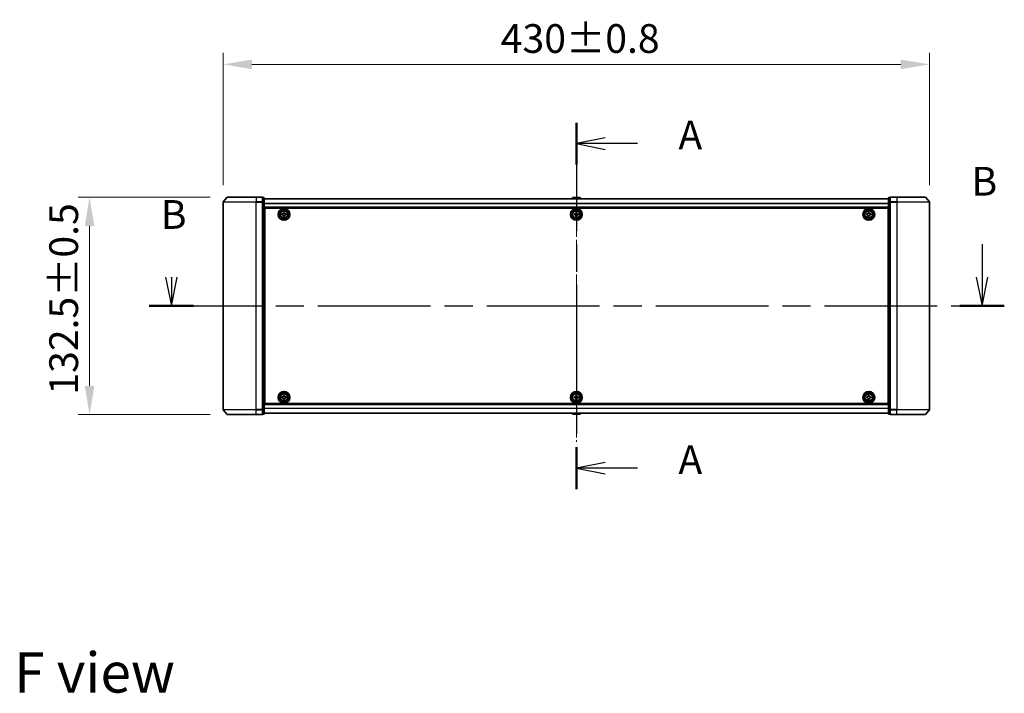
# Model space of a CAD drawing. Units: millimetres. Extents: x 0 to 10422, y 0 to 1967.
# Drawn here: x 1783 to 2382, y 663 to 1073 of the extents above; entities that cross this region are included whole.
import ezdxf

# ---------------------------------------------------------------- set-up
doc = ezdxf.new("R2010")
doc.units = ezdxf.units.MM
doc.header["$LTSCALE"] = 2.5
doc.linetypes.add('CHAIN', pattern=[0.3543, 0.2362, -0.0295, 0.0591, -0.0295])
doc.layers.get('Defpoints').update_dxf_attribs({"lineweight": 25})
doc.layers.add('Centerline (ISO)', color=7, linetype='Continuous', lineweight=18, true_color=0x80ffff)
for name, color, linetype, lineweight in [('Dimension (ISO)', 7, 'Continuous', 18), ('Dimension (ISO) @ 1', 7, 'Continuous', 18), ('Section Line (ISO)', 7, 'CHAIN', 25), ('Symbol (ISO)', 7, 'Continuous', 18), ('Visible (ISO)', 7, 'Continuous', 35), ('Visible Narrow (ISO)', 7, 'Continuous', 25)]:
    doc.layers.add(name, color=color, linetype=linetype, lineweight=lineweight)
doc.styles.add('Note Text (TK)', font='MS PGothic.ttf')
doc.dimstyles.new('Default - Method 1b (TK)', dxfattribs={"dimscale": 2.5, "dimtxt": 2.5, "dimasz": 2.5, "dimexe": 1, "dimexo": 1.5, "dimgap": 1, "dimtad": 1, "dimrnd": 1e-08, "dimdsep": 46, "dimtxsty": 'Note Text (TK)', "dimcen": 0.09, "dimdle": 5, "dimclrd": 100, "dimclre": 100, "dimclrt": 7, "dimadec": 1, "dimazin": 1, "dimtfac": 1, "dimtmove": 0, "dimatfit": 3, "dimfxl": 0, "dimtolj": 1, "dimlwd": -1, "dimlwe": -1, "dimarcsym": 0})

# ---------------------------------------------------------------- blocks, each defined once
blk = doc.blocks.new('2dTransSection102')
at = {"layer": 'Section Line (ISO)', "linetype": 'CHAIN', "ltscale": 15.944173}
blk.add_line((176.499, 152.388), (176.499, 120.494), dxfattribs=at)
at = {"layer": 'Section Line (ISO)', "linetype": 'Continuous', "lineweight": 50}
for p, q in [((176.499, 152.388), (176.499, 148.739)), ((176.499, 124.143), (176.499, 120.494))]:
    blk.add_line(p, q, dxfattribs=at)
at = {"layer": 'Section Line (ISO)', "linetype": 'Continuous'}
for p, q in [((178.999, 151.063), (176.499, 150.563)), ((178.999, 150.563), (176.499, 150.563)), ((176.499, 150.563), (178.999, 150.063)), ((181.821, 150.563), (178.999, 150.563)), ((178.999, 122.818), (176.499, 122.318)), ((178.999, 122.318), (176.499, 122.318)), ((176.499, 122.318), (178.999, 121.818)), ((181.821, 122.318), (178.999, 122.318))]:
    blk.add_line(p, q, dxfattribs=at)
at = {"layer": 'Section Line (ISO)', "char_height": 2.5, "attachment_point": 7, "style": 'Note Text (TK)'}
for insert in [(185.369, 149.277), (185.369, 121.032)]:
    blk.add_mtext('A', dxfattribs=dict(at, insert=insert))
blk = doc.blocks.new('2dTransSection103')
at = {"layer": 'Section Line (ISO)', "linetype": 'Continuous'}
for p, q in [((211.774, 141.804), (211.774, 138.942)), ((140.777, 138.942), (141.277, 136.442)), ((141.277, 138.942), (141.277, 136.442)), ((141.277, 136.442), (141.777, 138.942)), ((141.277, 138.912), (141.277, 138.942)), ((211.274, 138.942), (211.774, 136.442)), ((211.774, 138.942), (211.774, 136.442)), ((211.774, 136.442), (212.274, 138.942))]:
    blk.add_line(p, q, dxfattribs=at)
at = {"layer": 'Section Line (ISO)', "linetype": 'CHAIN', "ltscale": 16.581175}
blk.add_line((139.34, 136.442), (213.711, 136.442), dxfattribs=at)
at = {"layer": 'Section Line (ISO)', "linetype": 'Continuous', "lineweight": 50}
for p, q in [((139.34, 136.442), (143.215, 136.442)), ((209.837, 136.442), (213.711, 136.442))]:
    blk.add_line(p, q, dxfattribs=at)
at = {"layer": 'Section Line (ISO)', "char_height": 2.5, "attachment_point": 7, "style": 'Note Text (TK)'}
for insert in [(210.854, 145.26), (140.358, 142.368)]:
    blk.add_mtext('B', dxfattribs=dict(at, insert=insert))
blk = doc.blocks.new('*D30')
at = {"layer": 'Defpoints', "color": 0, "transparency": 16777216}
for p in [(2336.49, 1046.24), (1906.49, 962.24), (2336.49, 962.24)]:
    blk.add_point(p, dxfattribs=at)
at = {"layer": 'Dimension (ISO)', "color": 100, "transparency": 16777216}
for p, q in [((1906.49, 972.74), (1906.49, 1053.24)), ((2336.49, 972.74), (2336.49, 1053.24)), ((1923.99, 1046.24), (2318.99, 1046.24))]:
    blk.add_line(p, q, dxfattribs=at)
for points in [[(1923.99, 1049.15), (1923.99, 1043.32), (1906.49, 1046.24)], [(2318.99, 1049.15), (2318.99, 1043.32), (2336.49, 1046.24)]]:
    blk.add_solid(points, dxfattribs=at)
at = {"layer": 'Dimension (ISO)', "color": 7, "transparency": 16777216, "insert": (2075.41, 1061.99), "char_height": 17.5, "attachment_point": 4, "style": 'Note Text (TK)'}
blk.add_mtext('\\A1;430±0.8', dxfattribs=at)
blk = doc.blocks.new('*D31')
at = {"layer": 'Defpoints', "color": 0, "transparency": 16777216}
for p in [(1909.13, 965.34), (1825.13, 832.84), (1909.13, 832.84)]:
    blk.add_point(p, dxfattribs=at)
at = {"layer": 'Dimension (ISO)', "color": 100, "transparency": 16777216}
for p, q in [((1898.63, 965.34), (1818.13, 965.34)), ((1825.13, 947.84), (1825.13, 850.34)), ((1898.63, 832.84), (1818.13, 832.84))]:
    blk.add_line(p, q, dxfattribs=at)
for points in [[(1822.22, 947.84), (1828.05, 947.84), (1825.13, 965.34)], [(1822.22, 850.34), (1828.05, 850.34), (1825.13, 832.84)]]:
    blk.add_solid(points, dxfattribs=at)
at = {"layer": 'Dimension (ISO)', "color": 7, "transparency": 16777216, "insert": (1809.38, 845), "char_height": 17.5, "attachment_point": 4, "rotation": 90, "style": 'Note Text (TK)'}
blk.add_mtext('\\A1;132.5±0.5', dxfattribs=at)

msp = doc.modelspace()

# ---------------------------------------------------------------- linework, layer by layer
at = {"layer": 'Centerline (ISO)', "linetype": 'CHAIN', "ltscale": 23.990969}
msp.add_line((2121.4922, 981.8936), (2121.4922, 816.2936), dxfattribs=at)
at = {"layer": 'Visible (ISO)'}
for p, q in [((1908.9023, 965.2357), (1906.5618, 962.4271)), ((1909.1327, 965.3436), (1926.4922, 965.3436)), ((1930.1922, 965.3436), (1926.4922, 965.3436)), ((1930.4922, 962.235), (1930.4922, 965.0436)), ((1931.1922, 965.0436), (1930.4922, 965.0436)), ((2123.6337, 965.0436), (2119.3508, 965.0436)), ((2312.4922, 965.0436), (2311.7922, 965.0436)), ((2312.4922, 965.0436), (2312.4922, 962.235)), ((2316.4922, 965.3436), (2312.7922, 965.3436)), ((2316.4922, 965.3436), (2333.8517, 965.3436)), ((2334.0822, 965.2357), (2336.4227, 962.4271)), ((1906.4922, 962.235), (1906.4922, 835.9522)), ((1930.4922, 835.9522), (1930.4922, 962.235)), ((1931.4922, 962.054), (1931.4922, 964.7436)), ((2311.4922, 964.3936), (1931.4922, 964.3936)), ((1931.4922, 836.1333), (1931.4922, 962.054)), ((2119.1831, 964.9526), (2118.8197, 964.3936)), ((2123.8014, 964.9526), (2124.1647, 964.3936)), ((2311.4922, 964.7436), (2311.4922, 962.054)), ((2311.4922, 962.054), (2311.4922, 836.1333)), ((2312.4922, 962.235), (2312.4922, 835.9522)), ((2336.4922, 835.9522), (2336.4922, 962.235)), ((2311.4922, 958.8936), (1931.4922, 958.8936)), ((1931.7422, 955.3936), (1931.4922, 955.3936)), ((1931.7422, 954.8936), (1931.4922, 954.8936)), ((1931.7422, 954.3936), (1931.4922, 954.3936)), ((1931.7422, 839.5936), (1931.7422, 958.5936)), ((1931.7422, 958.5936), (2311.2422, 958.5936)), ((1942.2422, 955.1561), (1942.7047, 955.1561)), ((1942.2422, 954.5311), (1942.2422, 955.1561)), ((1942.7047, 954.5311), (1942.2422, 954.5311)), ((1943.1797, 955.6311), (1943.1797, 956.0936)), ((1943.1797, 956.0936), (1943.8047, 956.0936)), ((1943.1797, 953.5936), (1943.1797, 954.0561)), ((1943.8047, 953.5936), (1943.1797, 953.5936)), ((1943.8047, 956.0936), (1943.8047, 955.6311)), ((1943.8047, 954.0561), (1943.8047, 953.5936)), ((1944.2797, 955.1561), (1944.7422, 955.1561)), ((1944.7422, 954.5311), (1944.2797, 954.5311)), ((1944.7422, 955.1561), (1944.7422, 954.5311)), ((2120.2422, 955.1561), (2120.7047, 955.1561)), ((2120.2422, 954.5311), (2120.2422, 955.1561)), ((2120.7047, 954.5311), (2120.2422, 954.5311)), ((2121.1797, 955.6311), (2121.1797, 956.0936)), ((2121.1797, 956.0936), (2121.8047, 956.0936)), ((2121.1797, 953.5936), (2121.1797, 954.0561)), ((2121.8047, 953.5936), (2121.1797, 953.5936)), ((2121.8047, 956.0936), (2121.8047, 955.6311)), ((2121.8047, 954.0561), (2121.8047, 953.5936)), ((2122.2797, 955.1561), (2122.7422, 955.1561)), ((2122.7422, 954.5311), (2122.2797, 954.5311)), ((2122.7422, 955.1561), (2122.7422, 954.5311)), ((2298.2422, 955.1561), (2298.7047, 955.1561)), ((2298.2422, 954.5311), (2298.2422, 955.1561)), ((2298.7047, 954.5311), (2298.2422, 954.5311)), ((2299.1797, 955.6311), (2299.1797, 956.0936)), ((2299.1797, 956.0936), (2299.8047, 956.0936)), ((2299.1797, 953.5936), (2299.1797, 954.0561)), ((2299.8047, 953.5936), (2299.1797, 953.5936)), ((2299.8047, 956.0936), (2299.8047, 955.6311)), ((2299.8047, 954.0561), (2299.8047, 953.5936)), ((2300.2797, 955.1561), (2300.7422, 955.1561)), ((2300.7422, 954.5311), (2300.2797, 954.5311)), ((2300.7422, 955.1561), (2300.7422, 954.5311)), ((2311.2422, 958.5936), (2311.2422, 839.5936)), ((2311.4922, 955.3936), (2311.2422, 955.3936)), ((2311.4922, 954.8936), (2311.2422, 954.8936)), ((2311.4922, 954.3936), (2311.2422, 954.3936)), ((1931.7422, 952.3936), (1931.4922, 952.3936)), ((1931.7422, 949.3936), (1931.4922, 949.3936)), ((1931.7422, 948.3936), (1931.4922, 948.3936)), ((1931.7422, 948.0436), (1931.4922, 948.0436)), ((2311.4922, 952.3936), (2311.2422, 952.3936)), ((2311.4922, 949.3936), (2311.2422, 949.3936)), ((2311.4922, 948.3936), (2311.2422, 948.3936)), ((2311.4922, 948.0436), (2311.2422, 948.0436)), ((1931.4922, 850.1436), (1931.7422, 850.1436)), ((1931.4922, 849.7936), (1931.7422, 849.7936)), ((1931.4922, 848.7936), (1931.7422, 848.7936)), ((1931.4922, 845.7936), (1931.7422, 845.7936)), ((2311.2422, 850.1436), (2311.4922, 850.1436)), ((2311.2422, 849.7936), (2311.4922, 849.7936)), ((2311.2422, 848.7936), (2311.4922, 848.7936)), ((2311.2422, 845.7936), (2311.4922, 845.7936)), ((1931.4922, 843.7936), (1931.7422, 843.7936)), ((1931.4922, 843.2936), (1931.7422, 843.2936)), ((1931.4922, 842.7936), (1931.7422, 842.7936)), ((1931.4922, 839.2936), (2311.4922, 839.2936)), ((2311.2422, 839.5936), (1931.7422, 839.5936)), ((1942.2422, 843.6561), (1942.7047, 843.6561)), ((1942.2422, 843.0311), (1942.2422, 843.6561)), ((1942.7047, 843.0311), (1942.2422, 843.0311)), ((1943.1797, 844.1311), (1943.1797, 844.5936)), ((1943.1797, 844.5936), (1943.8047, 844.5936)), ((1943.1797, 842.0936), (1943.1797, 842.5561)), ((1943.8047, 842.0936), (1943.1797, 842.0936)), ((1943.8047, 844.5936), (1943.8047, 844.1311)), ((1943.8047, 842.5561), (1943.8047, 842.0936)), ((1944.2797, 843.6561), (1944.7422, 843.6561)), ((1944.7422, 843.0311), (1944.2797, 843.0311)), ((1944.7422, 843.6561), (1944.7422, 843.0311)), ((2120.2422, 843.6561), (2120.7047, 843.6561)), ((2120.2422, 843.0311), (2120.2422, 843.6561)), ((2120.7047, 843.0311), (2120.2422, 843.0311)), ((2121.1797, 844.1311), (2121.1797, 844.5936)), ((2121.1797, 844.5936), (2121.8047, 844.5936)), ((2121.1797, 842.0936), (2121.1797, 842.5561)), ((2121.8047, 842.0936), (2121.1797, 842.0936)), ((2121.8047, 844.5936), (2121.8047, 844.1311)), ((2121.8047, 842.5561), (2121.8047, 842.0936)), ((2122.2797, 843.6561), (2122.7422, 843.6561)), ((2122.7422, 843.0311), (2122.2797, 843.0311)), ((2122.7422, 843.6561), (2122.7422, 843.0311)), ((2298.2422, 843.6561), (2298.7047, 843.6561)), ((2298.2422, 843.0311), (2298.2422, 843.6561)), ((2298.7047, 843.0311), (2298.2422, 843.0311)), ((2299.1797, 844.1311), (2299.1797, 844.5936)), ((2299.1797, 844.5936), (2299.8047, 844.5936)), ((2299.1797, 842.0936), (2299.1797, 842.5561)), ((2299.8047, 842.0936), (2299.1797, 842.0936)), ((2299.8047, 844.5936), (2299.8047, 844.1311)), ((2299.8047, 842.5561), (2299.8047, 842.0936)), ((2300.2797, 843.6561), (2300.7422, 843.6561)), ((2300.7422, 843.0311), (2300.2797, 843.0311)), ((2300.7422, 843.6561), (2300.7422, 843.0311)), ((2311.2422, 843.7936), (2311.4922, 843.7936)), ((2311.2422, 843.2936), (2311.4922, 843.2936)), ((2311.2422, 842.7936), (2311.4922, 842.7936)), ((1908.9023, 832.9516), (1906.5618, 835.7602)), ((1930.4922, 833.1436), (1930.4922, 835.9522)), ((1930.4922, 833.1436), (1931.1922, 833.1436)), ((1931.4922, 833.4436), (1931.4922, 836.1333)), ((1931.4922, 833.7936), (2311.4922, 833.7936)), ((2119.1831, 833.2346), (2118.8197, 833.7936)), ((2119.3508, 833.1436), (2123.6337, 833.1436)), ((2123.8014, 833.2346), (2124.1647, 833.7936)), ((2311.4922, 836.1333), (2311.4922, 833.4436)), ((2311.7922, 833.1436), (2312.4922, 833.1436)), ((2312.4922, 835.9522), (2312.4922, 833.1436)), ((2334.0822, 832.9516), (2336.4227, 835.7602)), ((1926.4922, 832.8436), (1909.1327, 832.8436)), ((1926.4922, 832.8436), (1930.1922, 832.8436)), ((2312.7922, 832.8436), (2316.4922, 832.8436)), ((2333.8517, 832.8436), (2316.4922, 832.8436))]:
    msp.add_line(p, q, dxfattribs=at)
for centre, radius in [((1943.4922, 954.8436), 3.6), ((1943.4922, 954.8436), 3.5), ((1943.4922, 954.8436), 2.7), ((1943.4922, 954.8436), 2.6), ((1943.4922, 954.8436), 2.4649), ((2121.4922, 954.8436), 3.6), ((2121.4922, 954.8436), 3.5), ((2121.4922, 954.8436), 2.7), ((2121.4922, 954.8436), 2.6), ((2121.4922, 954.8436), 2.4649), ((2299.4922, 954.8436), 3.6), ((2299.4922, 954.8436), 3.5), ((2299.4922, 954.8436), 2.7), ((2299.4922, 954.8436), 2.6), ((2299.4922, 954.8436), 2.4649), ((1943.4922, 843.3436), 3.6), ((1943.4922, 843.3436), 3.5), ((1943.4922, 843.3436), 2.7), ((1943.4922, 843.3436), 2.6), ((1943.4922, 843.3436), 2.4649), ((2121.4922, 843.3436), 3.6), ((2121.4922, 843.3436), 3.5), ((2121.4922, 843.3436), 2.7), ((2121.4922, 843.3436), 2.6), ((2121.4922, 843.3436), 2.4649), ((2299.4922, 843.3436), 3.6), ((2299.4922, 843.3436), 3.5), ((2299.4922, 843.3436), 2.7), ((2299.4922, 843.3436), 2.6), ((2299.4922, 843.3436), 2.4649)]:
    msp.add_circle(centre, radius, dxfattribs=at)
for centre, radius, start, end in [((1909.1327, 965.0436), 0.3, 90, 140.1944289), ((1930.1922, 965.0436), 0.3, 0, 90), ((1931.1922, 964.7436), 0.3, 0, 90), ((2119.3508, 964.8436), 0.2, 90, 146.9761324), ((2123.6337, 964.8436), 0.2, 33.0238676, 90), ((2311.7922, 964.7436), 0.3, 90, 180), ((2312.7922, 965.0436), 0.3, 90, 180), ((2333.8517, 965.0436), 0.3, 39.8055711, 90), ((1906.7922, 962.235), 0.3, 140.1944289, 180), ((2336.1922, 962.235), 0.3, 0, 39.8055711), ((1906.7922, 835.9522), 0.3, 180, 219.8055711), ((1930.1922, 833.1436), 0.3, 270, 0), ((1931.1922, 833.4436), 0.3, 270, 0), ((2119.3508, 833.3436), 0.2, 213.0238676, 270), ((2123.6337, 833.3436), 0.2, 270, 326.9761324), ((2311.7922, 833.4436), 0.3, 180, 270), ((2312.7922, 833.1436), 0.3, 180, 270), ((2336.1922, 835.9522), 0.3, 320.1944289, 0), ((1909.1327, 833.1436), 0.3, 219.8055711, 270), ((2333.8517, 833.1436), 0.3, 270, 320.1944289)]:
    msp.add_arc(centre, radius, start, end, dxfattribs=at)
for points, knots in [([(2119.4747, 965.0436), (2119.474, 965.0436), (2119.4733, 965.0436), (2119.4716, 965.0436), (2119.4705, 965.0436), (2119.4695, 965.0436)], [-0.000230599076, -0.000230599076, -0.000230599076, -0.000230599076, 0, 0, 0.000338329447, 0.000338329447, 0.000338329447, 0.000338329447]), ([(2119.4695, 965.0436), (2119.4704, 965.0436), (2119.4714, 965.0436), (2119.473, 965.0436), (2119.4736, 965.0436), (2119.4743, 965.0436)], [-0.000338329447, -0.000338329447, -0.000338329447, -0.000338329447, 0, 0, 0.000241517914, 0.000241517914, 0.000241517914, 0.000241517914]), ([(2121.8816, 965.0436), (2121.8815, 965.0436), (2121.8814, 965.0436), (2121.8811, 965.0436), (2121.8808, 965.0436), (2121.8805, 965.0436)], [-0.000054249657, -0.000054249657, -0.000054249657, -0.000054249657, 0, 0, 0.000241517914, 0.000241517914, 0.000241517914, 0.000241517914]), ([(2121.8816, 965.0436), (2121.8817, 965.0436), (2121.8819, 965.0436), (2121.8822, 965.0436), (2121.8825, 965.0436), (2121.8827, 965.0436)], [-0.000230599076, -0.000230599076, -0.000230599076, -0.000230599076, 0, 0, 0.000338329447, 0.000338329447, 0.000338329447, 0.000338329447]), ([(1942.7047, 955.1561), (1942.7642, 955.1561), (1942.8277, 955.168), (1942.9448, 955.2164), (1942.9983, 955.253), (1943.0829, 955.3375), (1943.1195, 955.391), (1943.1679, 955.5081), (1943.1797, 955.5717), (1943.1797, 955.6311)], [-0.2880009693, -0.2880009693, -0.2880009693, -0.2880009693, -0.2700640264, -0.2700640264, -0.2521270835, -0.2521270835, -0.2341901406, -0.2341901406, -0.2162531977, -0.2162531977, -0.2162531977, -0.2162531977]), ([(1943.1797, 954.0561), (1943.1797, 954.1156), (1943.1679, 954.1791), (1943.1195, 954.2962), (1943.0829, 954.3497), (1942.9983, 954.4343), (1942.9448, 954.4709), (1942.8277, 954.5193), (1942.7642, 954.5311), (1942.7047, 954.5311)], [0, 0, 0, 0, 0.0179369429, 0.0179369429, 0.0358738858, 0.0358738858, 0.0538108287, 0.0538108287, 0.0717477716, 0.0717477716, 0.0717477716, 0.0717477716]), ([(1943.8047, 955.6311), (1943.8047, 955.5717), (1943.8166, 955.5081), (1943.865, 955.391), (1943.9016, 955.3375), (1943.9861, 955.253), (1944.0397, 955.2164), (1944.1567, 955.168), (1944.2203, 955.1561), (1944.2797, 955.1561)], [-0.2880009693, -0.2880009693, -0.2880009693, -0.2880009693, -0.2700640264, -0.2700640264, -0.2521270835, -0.2521270835, -0.2341901406, -0.2341901406, -0.2162531977, -0.2162531977, -0.2162531977, -0.2162531977]), ([(1944.2797, 954.5311), (1944.2203, 954.5311), (1944.1567, 954.5193), (1944.0397, 954.4709), (1943.9861, 954.4343), (1943.9016, 954.3497), (1943.865, 954.2962), (1943.8166, 954.1791), (1943.8047, 954.1156), (1943.8047, 954.0561)], [0, 0, 0, 0, 0.0179369429, 0.0179369429, 0.0358738858, 0.0358738858, 0.0538108287, 0.0538108287, 0.0717477716, 0.0717477716, 0.0717477716, 0.0717477716]), ([(2120.7047, 955.1561), (2120.7642, 955.1561), (2120.8277, 955.168), (2120.9448, 955.2164), (2120.9983, 955.253), (2121.0829, 955.3375), (2121.1195, 955.391), (2121.1679, 955.5081), (2121.1797, 955.5717), (2121.1797, 955.6311)], [-0.2880009693, -0.2880009693, -0.2880009693, -0.2880009693, -0.2700640264, -0.2700640264, -0.2521270835, -0.2521270835, -0.2341901406, -0.2341901406, -0.2162531977, -0.2162531977, -0.2162531977, -0.2162531977]), ([(2121.1797, 954.0561), (2121.1797, 954.1156), (2121.1679, 954.1791), (2121.1195, 954.2962), (2121.0829, 954.3497), (2120.9983, 954.4343), (2120.9448, 954.4709), (2120.8277, 954.5193), (2120.7642, 954.5311), (2120.7047, 954.5311)], [0, 0, 0, 0, 0.0179369429, 0.0179369429, 0.0358738858, 0.0358738858, 0.0538108287, 0.0538108287, 0.0717477716, 0.0717477716, 0.0717477716, 0.0717477716]), ([(2121.8047, 955.6311), (2121.8047, 955.5717), (2121.8166, 955.5081), (2121.865, 955.391), (2121.9016, 955.3375), (2121.9861, 955.253), (2122.0397, 955.2164), (2122.1567, 955.168), (2122.2203, 955.1561), (2122.2797, 955.1561)], [-0.2880009693, -0.2880009693, -0.2880009693, -0.2880009693, -0.2700640264, -0.2700640264, -0.2521270835, -0.2521270835, -0.2341901406, -0.2341901406, -0.2162531977, -0.2162531977, -0.2162531977, -0.2162531977]), ([(2122.2797, 954.5311), (2122.2203, 954.5311), (2122.1567, 954.5193), (2122.0397, 954.4709), (2121.9861, 954.4343), (2121.9016, 954.3497), (2121.865, 954.2962), (2121.8166, 954.1791), (2121.8047, 954.1156), (2121.8047, 954.0561)], [0, 0, 0, 0, 0.0179369429, 0.0179369429, 0.0358738858, 0.0358738858, 0.0538108287, 0.0538108287, 0.0717477716, 0.0717477716, 0.0717477716, 0.0717477716]), ([(2298.7047, 955.1561), (2298.7642, 955.1561), (2298.8277, 955.168), (2298.9448, 955.2164), (2298.9983, 955.253), (2299.0829, 955.3375), (2299.1195, 955.391), (2299.1679, 955.5081), (2299.1797, 955.5717), (2299.1797, 955.6311)], [-0.2880009693, -0.2880009693, -0.2880009693, -0.2880009693, -0.2700640264, -0.2700640264, -0.2521270835, -0.2521270835, -0.2341901406, -0.2341901406, -0.2162531977, -0.2162531977, -0.2162531977, -0.2162531977]), ([(2299.1797, 954.0561), (2299.1797, 954.1156), (2299.1679, 954.1791), (2299.1195, 954.2962), (2299.0829, 954.3497), (2298.9983, 954.4343), (2298.9448, 954.4709), (2298.8277, 954.5193), (2298.7642, 954.5311), (2298.7047, 954.5311)], [0, 0, 0, 0, 0.0179369429, 0.0179369429, 0.0358738858, 0.0358738858, 0.0538108287, 0.0538108287, 0.0717477716, 0.0717477716, 0.0717477716, 0.0717477716]), ([(2299.8047, 955.6311), (2299.8047, 955.5717), (2299.8166, 955.5081), (2299.865, 955.391), (2299.9016, 955.3375), (2299.9861, 955.253), (2300.0397, 955.2164), (2300.1567, 955.168), (2300.2203, 955.1561), (2300.2797, 955.1561)], [-0.2880009693, -0.2880009693, -0.2880009693, -0.2880009693, -0.2700640264, -0.2700640264, -0.2521270835, -0.2521270835, -0.2341901406, -0.2341901406, -0.2162531977, -0.2162531977, -0.2162531977, -0.2162531977]), ([(2300.2797, 954.5311), (2300.2203, 954.5311), (2300.1567, 954.5193), (2300.0397, 954.4709), (2299.9861, 954.4343), (2299.9016, 954.3497), (2299.865, 954.2962), (2299.8166, 954.1791), (2299.8047, 954.1156), (2299.8047, 954.0561)], [0, 0, 0, 0, 0.0179369429, 0.0179369429, 0.0358738858, 0.0358738858, 0.0538108287, 0.0538108287, 0.0717477716, 0.0717477716, 0.0717477716, 0.0717477716]), ([(1942.7047, 843.6561), (1942.7642, 843.6561), (1942.8277, 843.668), (1942.9448, 843.7164), (1942.9983, 843.753), (1943.0829, 843.8375), (1943.1195, 843.891), (1943.1679, 844.0081), (1943.1797, 844.0717), (1943.1797, 844.1311)], [-0.2880009693, -0.2880009693, -0.2880009693, -0.2880009693, -0.2700640264, -0.2700640264, -0.2521270835, -0.2521270835, -0.2341901406, -0.2341901406, -0.2162531977, -0.2162531977, -0.2162531977, -0.2162531977]), ([(1943.1797, 842.5561), (1943.1797, 842.6156), (1943.1679, 842.6791), (1943.1195, 842.7962), (1943.0829, 842.8497), (1942.9983, 842.9343), (1942.9448, 842.9709), (1942.8277, 843.0193), (1942.7642, 843.0311), (1942.7047, 843.0311)], [0, 0, 0, 0, 0.0179369429, 0.0179369429, 0.0358738858, 0.0358738858, 0.0538108287, 0.0538108287, 0.0717477716, 0.0717477716, 0.0717477716, 0.0717477716]), ([(1943.8047, 844.1311), (1943.8047, 844.0717), (1943.8166, 844.0081), (1943.865, 843.891), (1943.9016, 843.8375), (1943.9861, 843.753), (1944.0397, 843.7164), (1944.1567, 843.668), (1944.2203, 843.6561), (1944.2797, 843.6561)], [-0.2880009693, -0.2880009693, -0.2880009693, -0.2880009693, -0.2700640264, -0.2700640264, -0.2521270835, -0.2521270835, -0.2341901406, -0.2341901406, -0.2162531977, -0.2162531977, -0.2162531977, -0.2162531977]), ([(1944.2797, 843.0311), (1944.2203, 843.0311), (1944.1567, 843.0193), (1944.0397, 842.9709), (1943.9861, 842.9343), (1943.9016, 842.8497), (1943.865, 842.7962), (1943.8166, 842.6791), (1943.8047, 842.6156), (1943.8047, 842.5561)], [0, 0, 0, 0, 0.0179369429, 0.0179369429, 0.0358738858, 0.0358738858, 0.0538108287, 0.0538108287, 0.0717477716, 0.0717477716, 0.0717477716, 0.0717477716]), ([(2120.7047, 843.6561), (2120.7642, 843.6561), (2120.8277, 843.668), (2120.9448, 843.7164), (2120.9983, 843.753), (2121.0829, 843.8375), (2121.1195, 843.891), (2121.1679, 844.0081), (2121.1797, 844.0717), (2121.1797, 844.1311)], [-0.2880009693, -0.2880009693, -0.2880009693, -0.2880009693, -0.2700640264, -0.2700640264, -0.2521270835, -0.2521270835, -0.2341901406, -0.2341901406, -0.2162531977, -0.2162531977, -0.2162531977, -0.2162531977]), ([(2121.1797, 842.5561), (2121.1797, 842.6156), (2121.1679, 842.6791), (2121.1195, 842.7962), (2121.0829, 842.8497), (2120.9983, 842.9343), (2120.9448, 842.9709), (2120.8277, 843.0193), (2120.7642, 843.0311), (2120.7047, 843.0311)], [0, 0, 0, 0, 0.0179369429, 0.0179369429, 0.0358738858, 0.0358738858, 0.0538108287, 0.0538108287, 0.0717477716, 0.0717477716, 0.0717477716, 0.0717477716]), ([(2121.8047, 844.1311), (2121.8047, 844.0717), (2121.8166, 844.0081), (2121.865, 843.891), (2121.9016, 843.8375), (2121.9861, 843.753), (2122.0397, 843.7164), (2122.1567, 843.668), (2122.2203, 843.6561), (2122.2797, 843.6561)], [-0.2880009693, -0.2880009693, -0.2880009693, -0.2880009693, -0.2700640264, -0.2700640264, -0.2521270835, -0.2521270835, -0.2341901406, -0.2341901406, -0.2162531977, -0.2162531977, -0.2162531977, -0.2162531977]), ([(2122.2797, 843.0311), (2122.2203, 843.0311), (2122.1567, 843.0193), (2122.0397, 842.9709), (2121.9861, 842.9343), (2121.9016, 842.8497), (2121.865, 842.7962), (2121.8166, 842.6791), (2121.8047, 842.6156), (2121.8047, 842.5561)], [0, 0, 0, 0, 0.0179369429, 0.0179369429, 0.0358738858, 0.0358738858, 0.0538108287, 0.0538108287, 0.0717477716, 0.0717477716, 0.0717477716, 0.0717477716]), ([(2298.7047, 843.6561), (2298.7642, 843.6561), (2298.8277, 843.668), (2298.9448, 843.7164), (2298.9983, 843.753), (2299.0829, 843.8375), (2299.1195, 843.891), (2299.1679, 844.0081), (2299.1797, 844.0717), (2299.1797, 844.1311)], [-0.2880009693, -0.2880009693, -0.2880009693, -0.2880009693, -0.2700640264, -0.2700640264, -0.2521270835, -0.2521270835, -0.2341901406, -0.2341901406, -0.2162531977, -0.2162531977, -0.2162531977, -0.2162531977]), ([(2299.1797, 842.5561), (2299.1797, 842.6156), (2299.1679, 842.6791), (2299.1195, 842.7962), (2299.0829, 842.8497), (2298.9983, 842.9343), (2298.9448, 842.9709), (2298.8277, 843.0193), (2298.7642, 843.0311), (2298.7047, 843.0311)], [0, 0, 0, 0, 0.0179369429, 0.0179369429, 0.0358738858, 0.0358738858, 0.0538108287, 0.0538108287, 0.0717477716, 0.0717477716, 0.0717477716, 0.0717477716]), ([(2299.8047, 844.1311), (2299.8047, 844.0717), (2299.8166, 844.0081), (2299.865, 843.891), (2299.9016, 843.8375), (2299.9861, 843.753), (2300.0397, 843.7164), (2300.1567, 843.668), (2300.2203, 843.6561), (2300.2797, 843.6561)], [-0.2880009693, -0.2880009693, -0.2880009693, -0.2880009693, -0.2700640264, -0.2700640264, -0.2521270835, -0.2521270835, -0.2341901406, -0.2341901406, -0.2162531977, -0.2162531977, -0.2162531977, -0.2162531977]), ([(2300.2797, 843.0311), (2300.2203, 843.0311), (2300.1567, 843.0193), (2300.0397, 842.9709), (2299.9861, 842.9343), (2299.9016, 842.8497), (2299.865, 842.7962), (2299.8166, 842.6791), (2299.8047, 842.6156), (2299.8047, 842.5561)], [0, 0, 0, 0, 0.0179369429, 0.0179369429, 0.0358738858, 0.0358738858, 0.0538108287, 0.0538108287, 0.0717477716, 0.0717477716, 0.0717477716, 0.0717477716]), ([(2121.1029, 833.1436), (2121.1027, 833.1436), (2121.1026, 833.1436), (2121.1022, 833.1436), (2121.102, 833.1436), (2121.1018, 833.1436)], [-0.000230599076, -0.000230599076, -0.000230599076, -0.000230599076, 0, 0, 0.000338329447, 0.000338329447, 0.000338329447, 0.000338329447]), ([(2121.1029, 833.1436), (2121.1029, 833.1436), (2121.103, 833.1436), (2121.1034, 833.1436), (2121.1037, 833.1436), (2121.104, 833.1436)], [-0.000054249657, -0.000054249657, -0.000054249657, -0.000054249657, 0, 0, 0.000241517914, 0.000241517914, 0.000241517914, 0.000241517914]), ([(2123.5098, 833.1436), (2123.5105, 833.1436), (2123.5112, 833.1436), (2123.5129, 833.1436), (2123.5139, 833.1436), (2123.515, 833.1436)], [-0.000230599076, -0.000230599076, -0.000230599076, -0.000230599076, 0, 0, 0.000338329447, 0.000338329447, 0.000338329447, 0.000338329447]), ([(2123.515, 833.1436), (2123.514, 833.1436), (2123.5131, 833.1436), (2123.5115, 833.1436), (2123.5108, 833.1436), (2123.5101, 833.1436)], [-0.000338329447, -0.000338329447, -0.000338329447, -0.000338329447, 0, 0, 0.000241517914, 0.000241517914, 0.000241517914, 0.000241517914])]:
    msp.add_open_spline(points, degree=3, knots=knots, dxfattribs=at)
at = {"layer": 'Visible Narrow (ISO)'}
for p, q in [((1926.4922, 965.2357), (1908.9023, 965.2357)), ((1926.4922, 965.2357), (1926.4922, 965.3436)), ((1926.4922, 965.2357), (1930.1922, 965.2357)), ((1926.4922, 965.2357), (1926.4922, 962.4271)), ((1930.1922, 965.2357), (1930.1922, 965.3436)), ((1930.1922, 965.2357), (1930.1922, 962.4271)), ((1931.1922, 964.9357), (1931.1922, 965.0436)), ((2311.7922, 965.0436), (2311.7922, 964.9357)), ((2312.7922, 965.3436), (2312.7922, 965.2357)), ((2312.7922, 962.4271), (2312.7922, 965.2357)), ((2312.7922, 965.2357), (2316.4922, 965.2357)), ((2316.4922, 965.2357), (2316.4922, 965.3436)), ((2316.4922, 965.2357), (2316.4922, 962.4271)), ((2334.0822, 965.2357), (2316.4922, 965.2357)), ((1926.4922, 962.235), (1906.4922, 962.235)), ((1906.5618, 962.4271), (1926.4922, 962.4271)), ((1930.1922, 962.4271), (1926.4922, 962.4271)), ((1926.4922, 962.4271), (1926.4922, 962.235)), ((1926.4922, 962.235), (1930.1922, 962.235)), ((1926.4922, 835.9522), (1926.4922, 962.235)), ((1930.1922, 962.235), (1930.1922, 962.4271)), ((1930.1922, 962.235), (1930.4922, 962.235)), ((1930.1922, 962.235), (1930.1922, 835.9522)), ((1930.4922, 964.9357), (1931.1922, 964.9357)), ((1931.1922, 962.246), (1930.4922, 962.246)), ((1930.4922, 962.054), (1931.1922, 962.054)), ((1931.1922, 964.9357), (1931.1922, 962.246)), ((1931.1922, 962.054), (1931.1922, 962.246)), ((1931.1922, 962.054), (1931.4922, 962.054)), ((1931.1922, 962.054), (1931.1922, 836.1333)), ((2311.4922, 964.3217), (1931.4922, 964.3217)), ((2311.4922, 961.4493), (1931.4922, 961.4493)), ((2311.4922, 961.3212), (1931.4922, 961.3212)), ((2311.4922, 959.1936), (1931.4922, 959.1936)), ((2123.8014, 964.9526), (2119.1831, 964.9526)), ((2311.4922, 962.054), (2311.7922, 962.054)), ((2311.7922, 962.246), (2311.7922, 964.9357)), ((2311.7922, 964.9357), (2312.4922, 964.9357)), ((2311.7922, 962.246), (2311.7922, 962.054)), ((2312.4922, 962.246), (2311.7922, 962.246)), ((2311.7922, 836.1333), (2311.7922, 962.054)), ((2311.7922, 962.054), (2312.4922, 962.054)), ((2312.4922, 962.235), (2312.7922, 962.235)), ((2312.7922, 962.4271), (2312.7922, 962.235)), ((2316.4922, 962.4271), (2312.7922, 962.4271)), ((2312.7922, 835.9522), (2312.7922, 962.235)), ((2312.7922, 962.235), (2316.4922, 962.235)), ((2316.4922, 962.4271), (2316.4922, 962.235)), ((2316.4922, 962.4271), (2336.4227, 962.4271)), ((2316.4922, 962.235), (2316.4922, 835.9522)), ((2336.4922, 962.235), (2316.4922, 962.235)), ((1931.7422, 953.0179), (1931.4922, 953.0179)), ((2311.4922, 953.0179), (2311.2422, 953.0179)), ((1931.7422, 952.8058), (1931.4922, 952.8058)), ((1931.7422, 952.4815), (1931.4922, 952.4815)), ((1931.7422, 952.0936), (1931.4922, 952.0936)), ((1931.7422, 949.6936), (1931.4922, 949.6936)), ((1931.7422, 949.3058), (1931.4922, 949.3058)), ((1931.7422, 948.9815), (1931.4922, 948.9815)), ((1931.7422, 948.7694), (1931.4922, 948.7694)), ((1931.7422, 948.6936), (1931.4922, 948.6936)), ((1931.4922, 947.7436), (1931.7422, 947.7436)), ((2311.4922, 952.8058), (2311.2422, 952.8058)), ((2311.4922, 952.4815), (2311.2422, 952.4815)), ((2311.4922, 952.0936), (2311.2422, 952.0936)), ((2311.4922, 949.6936), (2311.2422, 949.6936)), ((2311.4922, 949.3058), (2311.2422, 949.3058)), ((2311.4922, 948.9815), (2311.2422, 948.9815)), ((2311.4922, 948.7694), (2311.2422, 948.7694)), ((2311.4922, 948.6936), (2311.2422, 948.6936)), ((2311.2422, 947.7436), (2311.4922, 947.7436)), ((1931.7422, 850.4436), (1931.4922, 850.4436)), ((1931.4922, 849.4936), (1931.7422, 849.4936)), ((1931.4922, 849.4179), (1931.7422, 849.4179)), ((1931.4922, 849.2058), (1931.7422, 849.2058)), ((1931.4922, 848.8815), (1931.7422, 848.8815)), ((1931.4922, 848.4936), (1931.7422, 848.4936)), ((1931.4922, 846.0936), (1931.7422, 846.0936)), ((1931.4922, 845.7058), (1931.7422, 845.7058)), ((1931.4922, 845.3815), (1931.7422, 845.3815)), ((1931.4922, 845.1694), (1931.7422, 845.1694)), ((2311.4922, 850.4436), (2311.2422, 850.4436)), ((2311.2422, 849.4936), (2311.4922, 849.4936)), ((2311.2422, 849.4179), (2311.4922, 849.4179)), ((2311.2422, 849.2058), (2311.4922, 849.2058)), ((2311.2422, 848.8815), (2311.4922, 848.8815)), ((2311.2422, 848.4936), (2311.4922, 848.4936)), ((2311.2422, 846.0936), (2311.4922, 846.0936)), ((2311.2422, 845.7058), (2311.4922, 845.7058)), ((2311.2422, 845.3815), (2311.4922, 845.3815)), ((2311.2422, 845.1694), (2311.4922, 845.1694)), ((1906.4922, 835.9522), (1926.4922, 835.9522)), ((1926.4922, 835.7602), (1906.5618, 835.7602)), ((1930.1922, 835.9522), (1926.4922, 835.9522)), ((1926.4922, 835.7602), (1926.4922, 835.9522)), ((1926.4922, 835.7602), (1930.1922, 835.7602)), ((1926.4922, 832.9516), (1926.4922, 835.7602)), ((1930.4922, 835.9522), (1930.1922, 835.9522)), ((1930.1922, 835.7602), (1930.1922, 835.9522)), ((1930.1922, 835.7602), (1930.1922, 832.9516)), ((1931.1922, 836.1333), (1930.4922, 836.1333)), ((1930.4922, 835.9412), (1931.1922, 835.9412)), ((1931.1922, 833.2516), (1930.4922, 833.2516)), ((1931.4922, 836.1333), (1931.1922, 836.1333)), ((1931.1922, 835.9412), (1931.1922, 836.1333)), ((1931.1922, 835.9412), (1931.1922, 833.2516)), ((1931.1922, 833.1436), (1931.1922, 833.2516)), ((1931.4922, 838.9936), (2311.4922, 838.9936)), ((1931.4922, 836.866), (2311.4922, 836.866)), ((1931.4922, 836.738), (2311.4922, 836.738)), ((1931.4922, 833.8656), (2311.4922, 833.8656)), ((2119.1831, 833.2346), (2123.8014, 833.2346)), ((2311.7922, 836.1333), (2311.4922, 836.1333)), ((2311.7922, 836.1333), (2311.7922, 835.9412)), ((2312.4922, 836.1333), (2311.7922, 836.1333)), ((2311.7922, 833.2516), (2311.7922, 835.9412)), ((2311.7922, 835.9412), (2312.4922, 835.9412)), ((2311.7922, 833.2516), (2311.7922, 833.1436)), ((2312.4922, 833.2516), (2311.7922, 833.2516)), ((2312.7922, 835.9522), (2312.4922, 835.9522)), ((2312.7922, 835.9522), (2312.7922, 835.7602)), ((2316.4922, 835.9522), (2312.7922, 835.9522)), ((2312.7922, 832.9516), (2312.7922, 835.7602)), ((2312.7922, 835.7602), (2316.4922, 835.7602)), ((2316.4922, 835.7602), (2316.4922, 835.9522)), ((2316.4922, 835.9522), (2336.4922, 835.9522)), ((2316.4922, 832.9516), (2316.4922, 835.7602)), ((2336.4227, 835.7602), (2316.4922, 835.7602)), ((1908.9023, 832.9516), (1926.4922, 832.9516)), ((1930.1922, 832.9516), (1926.4922, 832.9516)), ((1926.4922, 832.9516), (1926.4922, 832.8436)), ((1930.1922, 832.8436), (1930.1922, 832.9516)), ((2312.7922, 832.9516), (2312.7922, 832.8436)), ((2316.4922, 832.9516), (2312.7922, 832.9516)), ((2316.4922, 832.9516), (2316.4922, 832.8436)), ((2316.4922, 832.9516), (2334.0822, 832.9516))]:
    msp.add_line(p, q, dxfattribs=at)
for centre, radius in [((1943.4922, 954.8436), 2.4624), ((1943.4922, 954.8436), 2.2523), ((1943.4922, 954.8436), 2.113), ((2121.4922, 954.8436), 2.4624), ((2121.4922, 954.8436), 2.2523), ((2121.4922, 954.8436), 2.113), ((2299.4922, 954.8436), 2.4624), ((2299.4922, 954.8436), 2.2523), ((2299.4922, 954.8436), 2.113), ((1943.4922, 843.3436), 2.4624), ((1943.4922, 843.3436), 2.2523), ((1943.4922, 843.3436), 2.113), ((2121.4922, 843.3436), 2.4624), ((2121.4922, 843.3436), 2.2523), ((2121.4922, 843.3436), 2.113), ((2299.4922, 843.3436), 2.4624), ((2299.4922, 843.3436), 2.2523), ((2299.4922, 843.3436), 2.113)]:
    msp.add_circle(centre, radius, dxfattribs=at)
for centre, major_axis, start_param, end_param in [((1930.1922, 965.0436), (0.3, 0), 0, 1.57079633), ((2312.7922, 965.0436), (-0.3, 0), 4.71238898, 6.28318531), ((1930.1922, 962.235), (0.3, 0), 0, 1.57079633), ((1931.1922, 964.7436), (0.3, 0), 0, 1.57079633), ((1931.1922, 962.054), (0.3, 0), 0, 1.57079633), ((2311.7922, 964.7436), (-0.3, 0), 4.71238898, 6.28318531), ((2311.7922, 962.054), (-0.3, 0), 4.71238898, 6.28318531), ((2312.7922, 962.235), (-0.3, 0), 4.71238898, 6.28318531), ((1930.1922, 835.9522), (0.3, 0), 4.71238898, 6.28318531), ((1930.1922, 833.1436), (0.3, 0), 4.71238898, 6.28318531), ((1931.1922, 836.1333), (0.3, 0), 4.71238898, 6.28318531), ((1931.1922, 833.4436), (0.3, 0), 4.71238898, 6.28318531), ((2311.7922, 836.1333), (-0.3, 0), 0, 1.57079633), ((2311.7922, 833.4436), (-0.3, 0), 0, 1.57079633), ((2312.7922, 835.9522), (-0.3, 0), 0, 1.57079633), ((2312.7922, 833.1436), (-0.3, 0), 0, 1.57079633)]:
    msp.add_ellipse(centre, major_axis=major_axis, ratio=0.6401844, start_param=start_param, end_param=end_param, dxfattribs=at)

# ---------------------------------------------------------------- block references
at = {"layer": 'Section Line (ISO)', "xscale": 7, "yscale": 7, "zscale": 7}
for name in ['2dTransSection102', '2dTransSection103']:
    msp.add_blockref(name, (886, -56), dxfattribs=at)

# ---------------------------------------------------------------- texts
at = {"layer": 'Symbol (ISO)', "color": 7, "insert": (1779.2266, 675.7459), "char_height": 24.5, "attachment_point": 4, "line_spacing_factor": 1.5, "style": 'Note Text (TK)'}
msp.add_mtext('\\fＭＳ Ｐゴシック|b0|i0;{\\H24.5000;F view}', dxfattribs=at)

# ---------------------------------------------------------------- dimensions: what is measured, and where the dimension line sits
at = {"layer": 'Dimension (ISO) @ 1', "color": 100, "true_color": 0x00ff3f}
for base, p1, p2, angle, override, picture, middle in [((2336.4922, 1046.235), (1906.4922, 962.235), (2336.4922, 962.235), 180, {"dimscale": 1, "dimtxt": 17.5, "dimasz": 17.5, "dimexe": 7, "dimexo": 10.5, "dimgap": 7, "dimdec": 2, "dimcen": 0.63, "dimtol": 1, "dimlim": 0, "dimtp": 0.8, "dimtm": 0.8, "dimtdec": 2, "dimtix": 0, "dimtofl": 0, "dimtmove": 0, "dimatfit": 1}, '*D30', (2121.4922, 1046.235)), ((1825.1327, 832.8436), (1909.1327, 965.3436), (1909.1327, 832.8436), 90, {"dimscale": 1, "dimtxt": 17.5, "dimasz": 17.5, "dimexe": 7, "dimexo": 10.5, "dimgap": 7, "dimdec": 2, "dimcen": 0.63, "dimtol": 1, "dimlim": 0, "dimtp": 0.5, "dimtm": 0.5, "dimtdec": 2, "dimtix": 0, "dimtofl": 0, "dimtmove": 0, "dimatfit": 1}, '*D31', (1825.1327, 899.0936))]:
    dim = msp.add_linear_dim(base=base, p1=p1, p2=p2, angle=angle, dimstyle='Default - Method 1b (TK)', override=override, dxfattribs=at)
    dim.commit()
    dim.dimension.update_dxf_attribs({"geometry": picture, "text_midpoint": middle, "dimtype": 128})

doc.saveas('drawing.dxf')
